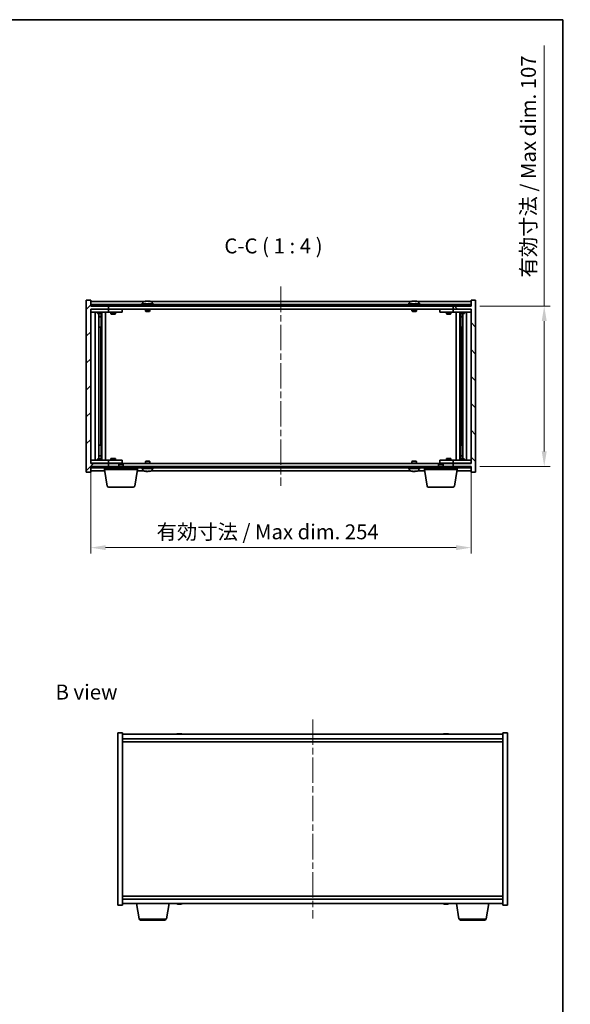
# Model space of a CAD drawing. Units: millimetres. Extents: x 43 to 6555, y 24 to 1148.
# Drawn here: x 2428 to 2795, y 491 to 1148 of the extents above; entities that cross this region are included whole.
import ezdxf

# ---------------------------------------------------------------- set-up
doc = ezdxf.new("R2010")
doc.units = ezdxf.units.MM
doc.header["$LTSCALE"] = 3
doc.linetypes.add('CHAIN', pattern=[0.3543, 0.2362, -0.0295, 0.0591, -0.0295])
doc.layers.get('Defpoints').update_dxf_attribs({"lineweight": 25})
for name, color, linetype, lineweight in [('Border (ISO)', 7, 'Continuous', 35), ('Centerline (ISO)', 131, 'Continuous', 18), ('Dimension (ISO)', 7, 'Continuous', 18), ('Dimension (ISO) @ 1', 7, 'Continuous', 18), ('Hatch (ISO)', 1, 'Continuous', 18), ('Symbol (ISO)', 7, 'Continuous', 18), ('Visible (ISO)', 7, 'Continuous', 35), ('Visible Narrow (ISO)', 7, 'Continuous', 25)]:
    doc.layers.add(name, color=color, linetype=linetype, lineweight=lineweight)
doc.styles.add('Note Text (TK)', font='txt')
doc.dimstyles.new('Default - Method 1b (TK)', dxfattribs={"dimscale": 3, "dimtxt": 2.5, "dimasz": 2.5, "dimexe": 1, "dimexo": 1.5, "dimgap": 1, "dimtad": 1, "dimtoh": 1, "dimrnd": 1e-08, "dimdsep": 46, "dimtxsty": 'Note Text (TK)', "dimcen": 0.09, "dimdle": 5, "dimclrd": 100, "dimclre": 100, "dimclrt": 7, "dimadec": 1, "dimazin": 1, "dimtfac": 1, "dimtmove": 0, "dimatfit": 3, "dimfxl": 1, "dimtolj": 1, "dimlwd": -1, "dimlwe": -1, "dimarcsym": 0})

# ---------------------------------------------------------------- blocks, each defined once
blk = doc.blocks.new('図面枠 tk図枠')
at = {"layer": 'Border (ISO)'}
for p, q in [((14.5, 289), (405.5, 289)), ((405.5, 289), (405.5, 8))]:
    blk.add_line(p, q, dxfattribs=at)
blk = doc.blocks.new('*D47')
at = {"layer": 'Defpoints', "color": 0}
for p in [(2475.3, 851.74), (2729.3, 851.74), (2729.3, 795.45)]:
    blk.add_point(p, dxfattribs=at)
at = {"layer": 'Dimension (ISO)', "color": 100}
for p, q in [((2475.3, 845.74), (2475.3, 791.45)), ((2729.3, 845.74), (2729.3, 791.45)), ((2485.3, 795.45), (2719.3, 795.45))]:
    blk.add_line(p, q, dxfattribs=at)
for points in [[(2485.3, 797.12), (2485.3, 793.79), (2475.3, 795.45)], [(2719.3, 797.12), (2719.3, 793.79), (2729.3, 795.45)]]:
    blk.add_solid(points, dxfattribs=at)
at = {"layer": 'Dimension (ISO)', "color": 7, "insert": (2519.3, 806.01), "char_height": 10, "attachment_point": 4, "style": 'Note Text (TK)'}
blk.add_mtext('\\A1;\\fＭＳ Ｐゴシック|b0|i0;\\H9.9492;有効寸法 / Max dim. 254', dxfattribs=at)
blk = doc.blocks.new('*D48')
at = {"layer": 'Defpoints', "color": 0}
for p in [(2729.05, 956.74), (2729.05, 849.74), (2778.09, 849.74)]:
    blk.add_point(p, dxfattribs=at)
at = {"layer": 'Dimension (ISO)', "color": 100}
for p, q in [((2778.09, 956.74), (2778.09, 1130.75)), ((2735.05, 956.74), (2782.09, 956.74)), ((2778.09, 859.74), (2778.09, 946.74)), ((2735.05, 849.74), (2782.09, 849.74))]:
    blk.add_line(p, q, dxfattribs=at)
for points in [[(2776.43, 946.74), (2779.76, 946.74), (2778.09, 956.74)], [(2776.43, 859.74), (2779.76, 859.74), (2778.09, 849.74)]]:
    blk.add_solid(points, dxfattribs=at)
at = {"layer": 'Dimension (ISO)', "color": 7, "insert": (2767.53, 975.87), "char_height": 10, "attachment_point": 4, "rotation": 90, "style": 'Note Text (TK)'}
blk.add_mtext('\\A1;\\fＭＳ Ｐゴシック|b0|i0;\\H9.9492;有効寸法 / Max dim. 107', dxfattribs=at)

msp = doc.modelspace()

# ---------------------------------------------------------------- hatches: boundary and pattern name
at = {"layer": 'Hatch (ISO)'}
h = msp.add_hatch(dxfattribs=at)
h.set_pattern_fill('ANSI31', color=256, scale=101.6, style=0)
h.set_pattern_definition([(45, (1168.5, -8), (-8.98026, 8.98026), [])])
h.paths.add_polyline_path([(2475.3021, 960.7404), (2472.3021, 960.7404), (2472.3021, 845.7404), (2475.3021, 845.7404), (2475.3021, 849.7404), (2475.5521, 849.7404), (2487.3021, 849.7404), (2487.3021, 851.7404), (2475.3021, 851.7404), (2475.3021, 954.7404), (2487.3021, 954.7404), (2487.3021, 956.7404), (2475.5521, 956.7404), (2475.3021, 956.7404)])
h = msp.add_hatch(dxfattribs=at)
h.set_pattern_fill('ANSI31', color=256, scale=101.6, angle=90.0002105, style=0)
h.set_pattern_definition([(135.0002, (1168.5, -8), (-8.98022, -8.98029), [])])
h.paths.add_polyline_path([(2732.3021, 960.7404), (2729.3021, 960.7404), (2729.3021, 956.7404), (2729.0521, 956.7404), (2717.3021, 956.7404), (2717.3021, 954.7404), (2729.3021, 954.7404), (2729.3021, 851.7404), (2717.3021, 851.7404), (2717.3021, 849.7404), (2729.0521, 849.7404), (2729.3021, 849.7404), (2729.3021, 845.7404), (2732.3021, 845.7404)])
h = msp.add_hatch(dxfattribs=at)
h.set_pattern_fill('ANSI31', color=256, scale=101.6, angle=14.9999778, style=0)
h.set_pattern_definition([(60, (1168.5, -8), (-10.99852, 6.35), [])])
h.paths.add_polyline_path([(2475.5521, 956.7404), (2487.3021, 956.7404), (2717.3021, 956.7404), (2729.0521, 956.7404), (2729.0521, 957.7404), (2475.5521, 957.7404)])
h = msp.add_hatch(dxfattribs=at)
h.set_pattern_fill('ANSI31', color=256, scale=101.6, angle=75.0001754, style=0)
h.set_pattern_definition([(120.0002, (1168.5, -8), (-10.9985, -6.35003), [])])
h.paths.add_polyline_path([(2475.5521, 849.7404), (2475.5521, 848.7404), (2729.0521, 848.7404), (2729.0521, 849.7404), (2717.3021, 849.7404), (2487.3021, 849.7404)])

# ---------------------------------------------------------------- linework, layer by layer
at = {"layer": 'Centerline (ISO)', "linetype": 'CHAIN', "ltscale": 23.990969}
for p, q in [((2602.3021, 969.7404), (2602.3021, 836.7404)), ((2623.5322, 680.7947), (2623.5322, 547.7947))]:
    msp.add_line(p, q, dxfattribs=at)
at = {"layer": 'Visible (ISO)'}
for p, q in [((2475.3021, 960.7404), (2472.3021, 960.7404)), ((2472.3021, 960.7404), (2472.3021, 845.7404)), ((2475.3021, 956.7404), (2475.3021, 960.7404)), ((2512.5094, 960.0466), (2512.5094, 960.0947)), ((2514.0949, 959.9241), (2514.0949, 960.0947)), ((2690.5094, 960.0466), (2690.5094, 960.0947)), ((2692.0949, 959.9241), (2692.0949, 960.0947)), ((2732.3021, 960.7404), (2729.3021, 960.7404)), ((2729.3021, 960.7404), (2729.3021, 956.7404)), ((2732.3021, 845.7404), (2732.3021, 960.7404)), ((2510.7802, 959.7404), (2475.3021, 959.7404)), ((2487.3021, 956.7404), (2475.3021, 956.7404)), ((2475.3021, 851.7404), (2475.3021, 954.7404)), ((2475.3021, 954.7404), (2487.3021, 954.7404)), ((2475.3021, 954.6404), (2476.3021, 954.6404)), ((2729.0521, 957.7404), (2475.5521, 957.7404)), ((2475.5521, 957.7404), (2475.5521, 956.7404)), ((2475.5521, 956.7404), (2729.0521, 956.7404)), ((2486.3021, 954.6404), (2476.3021, 954.6404)), ((2479.9555, 954.7404), (2479.9555, 954.6404)), ((2482.6488, 954.7404), (2482.6488, 954.6404)), ((2486.3021, 954.6404), (2487.3021, 954.6404)), ((2487.3021, 954.7404), (2487.3021, 956.7404)), ((2717.3021, 954.7404), (2487.3021, 954.7404)), ((2488.3021, 954.6404), (2487.3021, 954.6404)), ((2487.3021, 952.6404), (2487.3021, 954.6404)), ((2495.3021, 954.6404), (2488.3021, 954.6404)), ((2488.9555, 954.7404), (2488.9555, 954.6404)), ((2491.6488, 954.7404), (2491.6488, 954.6404)), ((2495.3021, 954.6404), (2496.3021, 954.6404)), ((2496.3021, 952.6404), (2496.3021, 954.6404)), ((2517.3021, 958.2404), (2509.3021, 958.2404)), ((2509.3021, 958.2404), (2509.3021, 957.7404)), ((2510.1521, 959.408), (2510.1521, 958.2404)), ((2511.8021, 954.7404), (2511.8021, 953.4904)), ((2514.8021, 953.4904), (2511.8021, 953.4904)), ((2512.0521, 953.2404), (2511.8021, 953.4904)), ((2514.5521, 953.2404), (2514.8021, 953.4904)), ((2514.8021, 954.7404), (2514.8021, 953.4904)), ((2688.7802, 959.7404), (2515.8241, 959.7404)), ((2516.4521, 959.408), (2516.4521, 958.2404)), ((2517.3021, 958.2404), (2517.3021, 957.7404)), ((2695.3021, 958.2404), (2687.3021, 958.2404)), ((2687.3021, 958.2404), (2687.3021, 957.7404)), ((2688.1521, 959.408), (2688.1521, 958.2404)), ((2689.8021, 954.7404), (2689.8021, 953.4904)), ((2692.8021, 953.4904), (2689.8021, 953.4904)), ((2690.0521, 953.2404), (2689.8021, 953.4904)), ((2692.5521, 953.2404), (2692.8021, 953.4904)), ((2692.8021, 954.7404), (2692.8021, 953.4904)), ((2729.3021, 959.7404), (2693.8241, 959.7404)), ((2694.4521, 959.408), (2694.4521, 958.2404)), ((2695.3021, 958.2404), (2695.3021, 957.7404)), ((2708.3021, 954.6404), (2708.3021, 952.6404)), ((2708.3021, 954.6404), (2709.3021, 954.6404)), ((2716.3021, 954.6404), (2709.3021, 954.6404)), ((2712.9555, 954.7404), (2712.9555, 954.6404)), ((2715.6488, 954.7404), (2715.6488, 954.6404)), ((2717.3021, 954.6404), (2716.3021, 954.6404)), ((2729.3021, 956.7404), (2717.3021, 956.7404)), ((2717.3021, 956.7404), (2717.3021, 954.7404)), ((2717.3021, 954.7404), (2729.3021, 954.7404)), ((2717.3021, 954.6404), (2717.3021, 952.6404)), ((2717.3021, 954.6404), (2718.3021, 954.6404)), ((2728.3021, 954.6404), (2718.3021, 954.6404)), ((2721.9555, 954.7404), (2721.9555, 954.6404)), ((2724.6488, 954.7404), (2724.6488, 954.6404)), ((2728.3021, 954.6404), (2729.3021, 954.6404)), ((2729.0521, 956.7404), (2729.0521, 957.7404)), ((2729.3021, 954.7404), (2729.3021, 851.7404)), ((2476.3021, 952.6404), (2475.3021, 952.6404)), ((2476.3021, 952.6404), (2486.3021, 952.6404)), ((2478.3021, 853.8404), (2478.3021, 952.6404)), ((2479.8021, 952.6404), (2479.8021, 951.8904)), ((2479.8021, 951.8904), (2482.8021, 951.8904)), ((2480.1088, 951.7371), (2479.8021, 951.8904)), ((2482.4954, 951.7371), (2480.1088, 951.7371)), ((2480.7521, 854.7438), (2480.7521, 951.7371)), ((2480.7521, 949.7904), (2482.2521, 949.7904)), ((2481.9454, 949.6371), (2480.7521, 949.6371)), ((2481.9454, 949.6371), (2482.2521, 949.7904)), ((2482.2521, 951.7371), (2482.2521, 949.7904)), ((2482.2521, 951.7371), (2482.2521, 942.6404)), ((2482.4954, 951.7371), (2482.8021, 951.8904)), ((2482.8021, 952.6404), (2482.8021, 951.8904)), ((2482.8521, 853.8404), (2482.8521, 952.6404)), ((2485.3021, 952.6404), (2485.3021, 853.8404)), ((2487.3021, 952.6404), (2486.3021, 952.6404)), ((2487.3021, 952.6404), (2488.3021, 952.6404)), ((2488.3021, 952.6404), (2495.3021, 952.6404)), ((2488.8021, 952.6404), (2488.8021, 951.5904)), ((2488.8021, 951.5904), (2491.8021, 951.5904)), ((2489.1088, 951.4371), (2488.8021, 951.5904)), ((2491.4954, 951.4371), (2489.1088, 951.4371)), ((2491.4954, 951.4371), (2491.8021, 951.5904)), ((2491.8021, 952.6404), (2491.8021, 951.5904)), ((2496.3021, 952.6404), (2495.3021, 952.6404)), ((2512.0521, 953.2404), (2514.5521, 953.2404)), ((2690.0521, 953.2404), (2692.5521, 953.2404)), ((2709.3021, 952.6404), (2708.3021, 952.6404)), ((2709.3021, 952.6404), (2716.3021, 952.6404)), ((2712.8021, 952.6404), (2712.8021, 951.5904)), ((2712.8021, 951.5904), (2715.8021, 951.5904)), ((2713.1088, 951.4371), (2712.8021, 951.5904)), ((2715.4954, 951.4371), (2713.1088, 951.4371)), ((2715.4954, 951.4371), (2715.8021, 951.5904)), ((2715.8021, 952.6404), (2715.8021, 951.5904)), ((2716.3021, 952.6404), (2717.3021, 952.6404)), ((2718.3021, 952.6404), (2717.3021, 952.6404)), ((2718.3021, 952.6404), (2728.3021, 952.6404)), ((2719.3021, 853.8404), (2719.3021, 952.6404)), ((2721.7521, 952.6404), (2721.7521, 853.8404)), ((2721.8021, 952.6404), (2721.8021, 951.8904)), ((2721.8021, 951.8904), (2724.8021, 951.8904)), ((2722.1088, 951.7371), (2721.8021, 951.8904)), ((2724.4954, 951.7371), (2722.1088, 951.7371)), ((2722.3521, 951.7371), (2722.3521, 949.7904)), ((2722.3521, 942.6404), (2722.3521, 951.7371)), ((2722.3521, 949.7904), (2723.8521, 949.7904)), ((2722.6588, 949.6371), (2722.3521, 949.7904)), ((2723.8521, 949.6371), (2722.6588, 949.6371)), ((2723.8521, 951.7371), (2723.8521, 854.7438)), ((2724.4954, 951.7371), (2724.8021, 951.8904)), ((2724.8021, 952.6404), (2724.8021, 951.8904)), ((2726.3021, 952.6404), (2726.3021, 853.8404)), ((2729.3021, 952.6404), (2728.3021, 952.6404)), ((2482.0521, 942.6404), (2480.7521, 942.6404)), ((2482.0521, 863.8404), (2482.0521, 942.6404)), ((2482.2521, 942.6404), (2482.0521, 942.6404)), ((2722.5521, 942.6404), (2722.3521, 942.6404)), ((2723.8521, 942.6404), (2722.5521, 942.6404)), ((2722.5521, 942.6404), (2722.5521, 863.8404)), ((2480.7521, 863.8404), (2482.0521, 863.8404)), ((2482.0521, 863.8404), (2482.2521, 863.8404)), ((2482.2521, 863.8404), (2482.2521, 854.7438)), ((2722.3521, 854.7438), (2722.3521, 863.8404)), ((2722.3521, 863.8404), (2722.5521, 863.8404)), ((2722.5521, 863.8404), (2723.8521, 863.8404)), ((2480.7521, 856.8438), (2481.9454, 856.8438)), ((2482.2521, 856.6904), (2480.7521, 856.6904)), ((2481.9454, 856.8438), (2482.2521, 856.6904)), ((2482.2521, 854.7438), (2482.2521, 856.6904)), ((2489.1088, 855.0438), (2488.8021, 854.8904)), ((2491.8021, 854.8904), (2488.8021, 854.8904)), ((2488.8021, 853.8404), (2488.8021, 854.8904)), ((2489.1088, 855.0438), (2491.4954, 855.0438)), ((2491.4954, 855.0438), (2491.8021, 854.8904)), ((2491.8021, 853.8404), (2491.8021, 854.8904)), ((2713.1088, 855.0438), (2712.8021, 854.8904)), ((2715.8021, 854.8904), (2712.8021, 854.8904)), ((2712.8021, 853.8404), (2712.8021, 854.8904)), ((2713.1088, 855.0438), (2715.4954, 855.0438)), ((2715.4954, 855.0438), (2715.8021, 854.8904)), ((2715.8021, 853.8404), (2715.8021, 854.8904)), ((2722.6588, 856.8438), (2722.3521, 856.6904)), ((2723.8521, 856.6904), (2722.3521, 856.6904)), ((2722.3521, 854.7438), (2722.3521, 856.6904)), ((2722.6588, 856.8438), (2723.8521, 856.8438)), ((2475.3021, 853.8404), (2476.3021, 853.8404)), ((2476.3021, 851.8404), (2475.3021, 851.8404)), ((2487.3021, 851.7404), (2475.3021, 851.7404)), ((2475.3021, 845.7404), (2475.3021, 849.7404)), ((2475.3021, 849.7404), (2487.3021, 849.7404)), ((2475.5521, 849.7404), (2475.5521, 848.7404)), ((2729.0521, 849.7404), (2475.5521, 849.7404)), ((2475.5521, 848.7404), (2729.0521, 848.7404)), ((2486.3021, 853.8404), (2476.3021, 853.8404)), ((2476.3021, 851.8404), (2486.3021, 851.8404)), ((2480.1088, 854.7438), (2479.8021, 854.5904)), ((2482.8021, 854.5904), (2479.8021, 854.5904)), ((2479.8021, 853.8404), (2479.8021, 854.5904)), ((2479.9555, 851.7404), (2479.9555, 851.8404)), ((2480.1088, 854.7438), (2482.4954, 854.7438)), ((2482.4954, 854.7438), (2482.8021, 854.5904)), ((2482.6488, 851.7404), (2482.6488, 851.8404)), ((2482.8021, 853.8404), (2482.8021, 854.5904)), ((2484.5521, 847.7404), (2484.5521, 848.7404)), ((2486.3021, 853.8404), (2487.3021, 853.8404)), ((2487.3021, 851.8404), (2486.3021, 851.8404)), ((2488.3021, 853.8404), (2487.3021, 853.8404)), ((2487.3021, 851.8404), (2487.3021, 853.8404)), ((2487.3021, 851.8404), (2488.3021, 851.8404)), ((2487.3021, 849.7404), (2487.3021, 851.7404)), ((2487.3021, 851.7404), (2717.3021, 851.7404)), ((2495.3021, 853.8404), (2488.3021, 853.8404)), ((2488.3021, 851.8404), (2495.3021, 851.8404)), ((2488.9555, 851.7404), (2488.9555, 851.8404)), ((2491.6488, 851.7404), (2491.6488, 851.8404)), ((2494.3588, 851.2404), (2494.0521, 850.9336)), ((2497.0521, 850.9336), (2494.0521, 850.9336)), ((2494.0521, 849.7404), (2494.0521, 850.9336)), ((2494.3588, 851.2404), (2496.7454, 851.2404)), ((2495.3021, 853.8404), (2496.3021, 853.8404)), ((2496.3021, 851.8404), (2495.3021, 851.8404)), ((2496.3021, 851.8404), (2496.3021, 853.8404)), ((2496.7454, 851.2404), (2497.0521, 850.9336)), ((2497.0521, 849.7404), (2497.0521, 850.9336)), ((2506.5521, 847.7404), (2506.5521, 848.7404)), ((2509.3021, 848.2404), (2509.3021, 848.7404)), ((2509.3021, 848.2404), (2517.3021, 848.2404)), ((2510.1521, 847.0729), (2510.1521, 848.2404)), ((2512.0521, 853.2404), (2511.8021, 852.9904)), ((2511.8021, 852.9904), (2514.8021, 852.9904)), ((2511.8021, 851.7404), (2511.8021, 852.9904)), ((2514.5521, 853.2404), (2512.0521, 853.2404)), ((2514.5521, 853.2404), (2514.8021, 852.9904)), ((2514.8021, 851.7404), (2514.8021, 852.9904)), ((2516.4521, 847.0729), (2516.4521, 848.2404)), ((2517.3021, 848.2404), (2517.3021, 848.7404)), ((2687.3021, 848.2404), (2687.3021, 848.7404)), ((2687.3021, 848.2404), (2695.3021, 848.2404)), ((2688.1521, 847.0729), (2688.1521, 848.2404)), ((2690.0521, 853.2404), (2689.8021, 852.9904)), ((2689.8021, 852.9904), (2692.8021, 852.9904)), ((2689.8021, 851.7404), (2689.8021, 852.9904)), ((2692.5521, 853.2404), (2690.0521, 853.2404)), ((2692.5521, 853.2404), (2692.8021, 852.9904)), ((2692.8021, 851.7404), (2692.8021, 852.9904)), ((2694.4521, 847.0729), (2694.4521, 848.2404)), ((2695.3021, 848.2404), (2695.3021, 848.7404)), ((2698.0521, 847.7404), (2698.0521, 848.7404)), ((2707.8588, 851.2404), (2707.5521, 850.9336)), ((2710.5521, 850.9336), (2707.5521, 850.9336)), ((2707.5521, 849.7404), (2707.5521, 850.9336)), ((2707.8588, 851.2404), (2710.2454, 851.2404)), ((2708.3021, 853.8404), (2708.3021, 851.8404)), ((2708.3021, 853.8404), (2709.3021, 853.8404)), ((2709.3021, 851.8404), (2708.3021, 851.8404)), ((2716.3021, 853.8404), (2709.3021, 853.8404)), ((2709.3021, 851.8404), (2716.3021, 851.8404)), ((2710.2454, 851.2404), (2710.5521, 850.9336)), ((2710.5521, 849.7404), (2710.5521, 850.9336)), ((2712.9555, 851.7404), (2712.9555, 851.8404)), ((2715.6488, 851.7404), (2715.6488, 851.8404)), ((2717.3021, 853.8404), (2716.3021, 853.8404)), ((2716.3021, 851.8404), (2717.3021, 851.8404)), ((2717.3021, 853.8404), (2717.3021, 851.8404)), ((2717.3021, 853.8404), (2718.3021, 853.8404)), ((2718.3021, 851.8404), (2717.3021, 851.8404)), ((2729.3021, 851.7404), (2717.3021, 851.7404)), ((2717.3021, 851.7404), (2717.3021, 849.7404)), ((2717.3021, 849.7404), (2729.3021, 849.7404)), ((2728.3021, 853.8404), (2718.3021, 853.8404)), ((2718.3021, 851.8404), (2728.3021, 851.8404)), ((2720.0521, 847.7404), (2720.0521, 848.7404)), ((2722.1088, 854.7438), (2721.8021, 854.5904)), ((2724.8021, 854.5904), (2721.8021, 854.5904)), ((2721.8021, 853.8404), (2721.8021, 854.5904)), ((2721.9555, 851.7404), (2721.9555, 851.8404)), ((2722.1088, 854.7438), (2724.4954, 854.7438)), ((2724.4954, 854.7438), (2724.8021, 854.5904)), ((2724.6488, 851.7404), (2724.6488, 851.8404)), ((2724.8021, 853.8404), (2724.8021, 854.5904)), ((2728.3021, 853.8404), (2729.3021, 853.8404)), ((2729.3021, 851.8404), (2728.3021, 851.8404)), ((2729.0521, 848.7404), (2729.0521, 849.7404)), ((2729.3021, 849.7404), (2729.3021, 845.7404)), ((2472.3021, 845.7404), (2475.3021, 845.7404)), ((2475.3021, 846.7404), (2484.7188, 846.7404)), ((2506.5521, 847.7404), (2484.5521, 847.7404)), ((2486.4128, 836.576), (2484.5521, 847.7404)), ((2504.6914, 836.576), (2506.5521, 847.7404)), ((2506.3854, 846.7404), (2510.7802, 846.7404)), ((2512.5094, 846.4342), (2512.5094, 846.3862)), ((2514.0949, 846.5568), (2514.0949, 846.3862)), ((2515.8241, 846.7404), (2688.7802, 846.7404)), ((2690.5094, 846.4342), (2690.5094, 846.3862)), ((2692.0949, 846.5568), (2692.0949, 846.3862)), ((2693.8241, 846.7404), (2698.2188, 846.7404)), ((2720.0521, 847.7404), (2698.0521, 847.7404)), ((2699.9128, 836.576), (2698.0521, 847.7404)), ((2718.1914, 836.576), (2720.0521, 847.7404)), ((2719.8854, 846.7404), (2729.3021, 846.7404)), ((2729.3021, 845.7404), (2732.3021, 845.7404)), ((2503.705, 835.7404), (2487.3992, 835.7404)), ((2717.205, 835.7404), (2700.8992, 835.7404)), ((2493.5322, 671.7947), (2496.5322, 671.7947)), ((2493.5322, 556.7947), (2493.5322, 671.7947)), ((2496.5322, 556.7947), (2496.5322, 671.7947)), ((2750.5322, 670.7947), (2496.5322, 670.7947)), ((2533.7394, 671.1009), (2533.7394, 671.1489)), ((2535.3249, 670.9783), (2535.3249, 671.1489)), ((2711.7394, 671.1009), (2711.7394, 671.1489)), ((2713.3249, 670.9783), (2713.3249, 671.1489)), ((2750.5322, 671.7947), (2750.5322, 556.7947)), ((2753.5322, 671.7947), (2750.5322, 671.7947)), ((2753.5322, 671.7947), (2753.5322, 556.7947)), ((2496.5322, 667.7947), (2750.5322, 667.7947)), ((2496.5322, 665.7947), (2750.5322, 665.7947)), ((2750.5322, 562.7947), (2496.5322, 562.7947)), ((2750.5322, 560.7947), (2496.5322, 560.7947)), ((2493.5322, 556.7947), (2496.5322, 556.7947)), ((2496.5322, 557.7947), (2750.5322, 557.7947)), ((2507.6429, 547.6303), (2505.9488, 557.7947)), ((2525.9214, 547.6303), (2527.6155, 557.7947)), ((2533.7394, 557.4885), (2533.7394, 557.4404)), ((2535.3249, 557.611), (2535.3249, 557.4404)), ((2711.7394, 557.4885), (2711.7394, 557.4404)), ((2713.3249, 557.611), (2713.3249, 557.4404)), ((2721.1429, 547.6303), (2719.4488, 557.7947)), ((2739.4214, 547.6303), (2741.1155, 557.7947)), ((2753.5322, 556.7947), (2750.5322, 556.7947)), ((2524.9351, 546.7947), (2508.6293, 546.7947)), ((2738.4351, 546.7947), (2722.1293, 546.7947))]:
    msp.add_line(p, q, dxfattribs=at)
for centre, radius, start, end in [((2513.3021, 951.9902), 8.1502, 96.1627637, 112.0333325), ((2513.3021, 951.9902), 8.1502, 67.9666675, 83.8372363), ((2691.3021, 951.9902), 8.1502, 96.1627637, 112.0333325), ((2691.3021, 951.9902), 8.1502, 67.9666675, 83.8372363), ((2510.3001, 959.408), 0.148, 112.0333325, 180), ((2516.3041, 959.408), 0.148, 0, 67.9666675), ((2688.3001, 959.408), 0.148, 112.0333325, 180), ((2694.3041, 959.408), 0.148, 0, 67.9666675), ((2510.3001, 847.0729), 0.148, 180, 247.9666675), ((2513.3021, 854.4907), 8.1502, 247.9666675, 263.8372363), ((2513.3021, 854.4907), 8.1502, 276.1627637, 292.0333325), ((2516.3041, 847.0729), 0.148, 292.0333325, 0), ((2688.3001, 847.0729), 0.148, 180, 247.9666675), ((2691.3021, 854.4907), 8.1502, 247.9666675, 263.8372363), ((2691.3021, 854.4907), 8.1502, 276.1627637, 292.0333325), ((2694.3041, 847.0729), 0.148, 292.0333325, 0), ((2487.3992, 836.7404), 1, 189.4623222, 270), ((2503.705, 836.7404), 1, 270, 350.5376778), ((2700.8992, 836.7404), 1, 189.4623222, 270), ((2717.205, 836.7404), 1, 270, 350.5376778), ((2534.5322, 663.0444), 8.1502, 96.1627637, 108.025005), ((2534.5322, 663.0444), 8.1502, 71.974995, 83.8372363), ((2712.5322, 663.0444), 8.1502, 96.1627637, 108.0250045), ((2712.5322, 663.0444), 8.1502, 71.9749955, 83.8372363), ((2534.5322, 565.5449), 8.1502, 251.9749952, 263.8372363), ((2534.5322, 565.5449), 8.1502, 276.1627637, 288.0250048), ((2712.5322, 565.5449), 8.1502, 251.9749952, 263.8372363), ((2712.5322, 565.5449), 8.1502, 276.1627637, 288.0250048), ((2508.6293, 547.7947), 1, 189.4623222, 270), ((2524.9351, 547.7947), 1, 270, 350.5376778), ((2722.1293, 547.7947), 1, 189.4623222, 270), ((2738.4351, 547.7947), 1, 270, 350.5376778)]:
    msp.add_arc(centre, radius, start, end, dxfattribs=at)
for centre, major_axis, ratio, start_param, end_param in [((2513.1032, 951.9902), (0, 8.1418), 0.84312429, 0.13675912, 0.22922414), ((2513.5011, 951.9902), (0, 8.1418), 0.84312429, 0.13675912, 0.22922414), ((2512.9902, 951.9902), (0, 8.1418), 0.53771873, 6.05396117, 6.14642619), ((2513.1032, 951.9902), (0, 8.1418), 0.84312429, 6.13821265, 6.14642619), ((2513.6141, 951.9902), (0, 8.1418), 0.53771873, 6.05396117, 6.14642619), ((2691.1032, 951.9902), (0, 8.1418), 0.84312429, 0.13675912, 0.22922414), ((2691.5011, 951.9902), (0, 8.1418), 0.84312429, 0.13675912, 0.22922414), ((2690.9902, 951.9902), (0, 8.1418), 0.53771873, 6.05396117, 6.14642619), ((2691.1032, 951.9902), (0, 8.1418), 0.84312429, 6.13821265, 6.14642619), ((2691.6141, 951.9902), (0, 8.1418), 0.53771873, 6.05396117, 6.14642619), ((2511.7423, 951.9902), (0, 7.9375), 0.53771873, 6.23655411, 6.3298165), ((2514.2969, 951.9902), (0, 7.9375), 0.84312429, 6.23655411, 6.3298165), ((2689.7423, 951.9902), (0, 7.9375), 0.53771873, 6.23655411, 6.3298165), ((2692.2969, 951.9902), (0, 7.9375), 0.84312429, 6.23655411, 6.3298165), ((2511.7423, 854.4907), (0, -7.9375), 0.53771873, 6.23655411, 6.3298165), ((2513.1032, 854.4907), (0, -8.1418), 0.84312429, 6.05396117, 6.14642619), ((2513.5011, 854.4907), (0, -8.1418), 0.84312429, 6.05396117, 6.14642619), ((2512.9902, 854.4907), (0, -8.1418), 0.53771873, 0.13675912, 0.22922414), ((2514.2969, 854.4907), (0, -7.9375), 0.84312429, 6.23655411, 6.3298165), ((2513.1032, 854.4907), (0, -8.1418), 0.84312429, 0.13675912, 0.14497266), ((2513.6141, 854.4907), (0, -8.1418), 0.53771873, 0.13675912, 0.22922414), ((2689.7423, 854.4907), (0, -7.9375), 0.53771873, 6.23655411, 6.3298165), ((2691.1032, 854.4907), (0, -8.1418), 0.84312429, 6.05396117, 6.14642619), ((2691.5011, 854.4907), (0, -8.1418), 0.84312429, 6.05396117, 6.14642619), ((2690.9902, 854.4907), (0, -8.1418), 0.53771873, 0.13675912, 0.22922414), ((2692.2969, 854.4907), (0, -7.9375), 0.84312429, 6.23655411, 6.3298165), ((2691.1032, 854.4907), (0, -8.1418), 0.84312429, 0.13675912, 0.14497266), ((2691.6141, 854.4907), (0, -8.1418), 0.53771873, 0.13675912, 0.22922414), ((2534.3332, 663.0444), (0, 8.1418), 0.84312429, 0.13675912, 0.22922414), ((2532.9724, 663.0444), (0, 7.9375), 0.53771873, 6.23655411, 6.3298165), ((2534.7311, 663.0444), (0, 8.1418), 0.84312429, 0.13675912, 0.22922414), ((2534.2202, 663.0444), (0, 8.1418), 0.53771873, 6.05396117, 6.14642619), ((2535.527, 663.0444), (0, 7.9375), 0.84312429, 6.23655411, 6.3298165), ((2534.3332, 663.0444), (0, 8.1418), 0.84312429, 6.13821265, 6.14642619), ((2534.8441, 663.0444), (0, 8.1418), 0.53771873, 6.05396117, 6.14642619), ((2712.3332, 663.0444), (0, 8.1418), 0.84312429, 0.13675912, 0.22922414), ((2710.9724, 663.0444), (0, 7.9375), 0.53771873, 6.23655411, 6.3298165), ((2712.7311, 663.0444), (0, 8.1418), 0.84312429, 0.13675912, 0.22922414), ((2712.2202, 663.0444), (0, 8.1418), 0.53771873, 6.05396117, 6.14642619), ((2713.527, 663.0444), (0, 7.9375), 0.84312429, 6.23655411, 6.3298165), ((2712.3332, 663.0444), (0, 8.1418), 0.84312429, 6.13821265, 6.14642619), ((2712.8441, 663.0444), (0, 8.1418), 0.53771873, 6.05396117, 6.14642619), ((2534.3332, 565.5449), (0, -8.1418), 0.84312429, 6.05396117, 6.14642619), ((2532.9724, 565.5449), (0, -7.9375), 0.53771873, 6.23655411, 6.3298165), ((2534.7311, 565.5449), (0, -8.1418), 0.84312429, 6.05396117, 6.14642619), ((2534.2202, 565.5449), (0, -8.1418), 0.53771873, 0.13675912, 0.22922414), ((2535.527, 565.5449), (0, -7.9375), 0.84312429, 6.23655411, 6.3298165), ((2534.3332, 565.5449), (0, -8.1418), 0.84312429, 0.13675912, 0.14497266), ((2534.8441, 565.5449), (0, -8.1418), 0.53771873, 0.13675912, 0.22922414), ((2712.3332, 565.5449), (0, -8.1418), 0.84312429, 6.05396117, 6.14642619), ((2710.9724, 565.5449), (0, -7.9375), 0.53771873, 6.23655411, 6.3298165), ((2712.7311, 565.5449), (0, -8.1418), 0.84312429, 6.05396117, 6.14642619), ((2712.2202, 565.5449), (0, -8.1418), 0.53771873, 0.13675912, 0.22922414), ((2713.527, 565.5449), (0, -7.9375), 0.84312429, 6.23655411, 6.3298165), ((2712.3332, 565.5449), (0, -8.1418), 0.84312429, 0.13675912, 0.14497266), ((2712.8441, 565.5449), (0, -8.1418), 0.53771873, 0.13675912, 0.22922414)]:
    msp.add_ellipse(centre, major_axis=major_axis, ratio=ratio, start_param=start_param, end_param=end_param, dxfattribs=at)
for points, knots in [([(2512.1673, 960.056), (2512.2452, 960.0687), (2512.3187, 960.0798), (2512.432, 960.0945), (2512.4718, 960.0981), (2512.5032, 960.0981), (2512.5091, 960.097), (2512.5092, 960.0947)], [0.1131992707, 0.1131992707, 0.1131992707, 0.1131992707, 0.1411838112, 0.1411838112, 0.1691683517, 0.1691683517, 0.18482489, 0.18482489, 0.18482489, 0.18482489]), ([(2513.587, 960.056), (2513.5373, 960.0687), (2513.4686, 960.0798), (2513.307, 960.0945), (2513.214, 960.0981), (2513.0318, 960.0981), (2512.9308, 960.0945), (2512.7364, 960.0798), (2512.6431, 960.0687), (2512.5652, 960.056)], [0.225164225, 0.225164225, 0.225164225, 0.225164225, 0.253148765, 0.253148765, 0.281133306, 0.281133306, 0.309117846, 0.309117846, 0.337102387, 0.337102387, 0.337102387, 0.337102387]), ([(2513.3022, 960.0933), (2513.36, 960.0965), (2513.4211, 960.0981), (2513.5724, 960.0981), (2513.6734, 960.0945), (2513.8678, 960.0798), (2513.9611, 960.0687), (2514.039, 960.056)], [0.0374615918, 0.0374615918, 0.0374615918, 0.0374615918, 0.0559690811, 0.0559690811, 0.0839536216, 0.0839536216, 0.1119381621, 0.1119381621, 0.1119381621, 0.1119381621]), ([(2514.1772, 960.0933), (2514.1475, 960.0965), (2514.1256, 960.0981), (2514.0922, 960.0981), (2514.089, 960.0945), (2514.1235, 960.0798), (2514.1612, 960.0687), (2514.2109, 960.056)], [0.3758250874, 0.3758250874, 0.3758250874, 0.3758250874, 0.3943325766, 0.3943325766, 0.4223171172, 0.4223171172, 0.4503016577, 0.4503016577, 0.4503016577, 0.4503016577]), ([(2690.1673, 960.056), (2690.2452, 960.0687), (2690.3187, 960.0798), (2690.432, 960.0945), (2690.4718, 960.0981), (2690.5032, 960.0981), (2690.5091, 960.097), (2690.5092, 960.0947)], [0.1131992707, 0.1131992707, 0.1131992707, 0.1131992707, 0.1411838112, 0.1411838112, 0.1691683517, 0.1691683517, 0.1848248899, 0.1848248899, 0.1848248899, 0.1848248899]), ([(2691.587, 960.056), (2691.5373, 960.0687), (2691.4686, 960.0798), (2691.307, 960.0945), (2691.214, 960.0981), (2691.0318, 960.0981), (2690.9308, 960.0945), (2690.7364, 960.0798), (2690.6431, 960.0687), (2690.5652, 960.056)], [0.225164225, 0.225164225, 0.225164225, 0.225164225, 0.253148765, 0.253148765, 0.281133306, 0.281133306, 0.309117846, 0.309117846, 0.337102387, 0.337102387, 0.337102387, 0.337102387]), ([(2691.3022, 960.0933), (2691.36, 960.0965), (2691.4211, 960.0981), (2691.5724, 960.0981), (2691.6734, 960.0945), (2691.8678, 960.0798), (2691.9611, 960.0687), (2692.039, 960.056)], [0.0374615919, 0.0374615919, 0.0374615919, 0.0374615919, 0.0559690811, 0.0559690811, 0.0839536216, 0.0839536216, 0.1119381621, 0.1119381621, 0.1119381621, 0.1119381621]), ([(2692.1772, 960.0933), (2692.1475, 960.0965), (2692.1256, 960.0981), (2692.0922, 960.0981), (2692.089, 960.0945), (2692.1235, 960.0798), (2692.1612, 960.0687), (2692.2109, 960.056)], [0.3758250876, 0.3758250876, 0.3758250876, 0.3758250876, 0.3943325766, 0.3943325766, 0.4223171172, 0.4223171172, 0.4503016577, 0.4503016577, 0.4503016577, 0.4503016577]), ([(2512.5092, 846.3862), (2512.5091, 846.3839), (2512.5032, 846.3828), (2512.4718, 846.3828), (2512.432, 846.3864), (2512.3187, 846.4011), (2512.2452, 846.4121), (2512.1673, 846.4249)], [0.0403125428, 0.0403125428, 0.0403125428, 0.0403125428, 0.0559690811, 0.0559690811, 0.0839536216, 0.0839536216, 0.1119381621, 0.1119381621, 0.1119381621, 0.1119381621]), ([(2512.5652, 846.4249), (2512.6431, 846.4121), (2512.7364, 846.4011), (2512.9308, 846.3864), (2513.0318, 846.3828), (2513.214, 846.3828), (2513.307, 846.3864), (2513.4686, 846.4011), (2513.5373, 846.4121), (2513.587, 846.4249)], [0.338363496, 0.338363496, 0.338363496, 0.338363496, 0.366348036, 0.366348036, 0.394332577, 0.394332577, 0.422317117, 0.422317117, 0.450301658, 0.450301658, 0.450301658, 0.450301658]), ([(2514.039, 846.4249), (2513.9611, 846.4121), (2513.8678, 846.4011), (2513.6734, 846.3864), (2513.5724, 846.3828), (2513.4211, 846.3828), (2513.36, 846.3844), (2513.3022, 846.3876)], [0.1131992707, 0.1131992707, 0.1131992707, 0.1131992707, 0.1411838112, 0.1411838112, 0.1691683517, 0.1691683517, 0.1876758409, 0.1876758409, 0.1876758409, 0.1876758409]), ([(2514.2109, 846.4249), (2514.1612, 846.4121), (2514.1235, 846.4011), (2514.089, 846.3864), (2514.0922, 846.3828), (2514.1256, 846.3828), (2514.1475, 846.3844), (2514.1772, 846.3876)], [0.2251642249, 0.2251642249, 0.2251642249, 0.2251642249, 0.2531487654, 0.2531487654, 0.2811333059, 0.2811333059, 0.299640795, 0.299640795, 0.299640795, 0.299640795]), ([(2690.5092, 846.3862), (2690.5091, 846.3839), (2690.5032, 846.3828), (2690.4718, 846.3828), (2690.432, 846.3864), (2690.3187, 846.4011), (2690.2452, 846.4121), (2690.1673, 846.4249)], [0.0403125428, 0.0403125428, 0.0403125428, 0.0403125428, 0.0559690811, 0.0559690811, 0.0839536216, 0.0839536216, 0.1119381621, 0.1119381621, 0.1119381621, 0.1119381621]), ([(2690.5652, 846.4249), (2690.6431, 846.4121), (2690.7364, 846.4011), (2690.9308, 846.3864), (2691.0318, 846.3828), (2691.214, 846.3828), (2691.307, 846.3864), (2691.4686, 846.4011), (2691.5373, 846.4121), (2691.587, 846.4249)], [0.338363496, 0.338363496, 0.338363496, 0.338363496, 0.366348036, 0.366348036, 0.394332577, 0.394332577, 0.422317117, 0.422317117, 0.450301658, 0.450301658, 0.450301658, 0.450301658]), ([(2692.039, 846.4249), (2691.9611, 846.4121), (2691.8678, 846.4011), (2691.6734, 846.3864), (2691.5724, 846.3828), (2691.4211, 846.3828), (2691.36, 846.3844), (2691.3022, 846.3876)], [0.1131992707, 0.1131992707, 0.1131992707, 0.1131992707, 0.1411838112, 0.1411838112, 0.1691683517, 0.1691683517, 0.1876758409, 0.1876758409, 0.1876758409, 0.1876758409]), ([(2692.2109, 846.4249), (2692.1612, 846.4121), (2692.1235, 846.4011), (2692.089, 846.3864), (2692.0922, 846.3828), (2692.1256, 846.3828), (2692.1475, 846.3844), (2692.1772, 846.3876)], [0.2251642249, 0.2251642249, 0.2251642249, 0.2251642249, 0.2531487654, 0.2531487654, 0.2811333059, 0.2811333059, 0.299640795, 0.299640795, 0.299640795, 0.299640795]), ([(2533.3974, 671.1102), (2533.4753, 671.123), (2533.5488, 671.134), (2533.6621, 671.1487), (2533.7018, 671.1523), (2533.7333, 671.1523), (2533.7392, 671.1512), (2533.7392, 671.1489)], [0.3383634956, 0.3383634956, 0.3383634956, 0.3383634956, 0.3663480361, 0.3663480361, 0.3943325766, 0.3943325766, 0.4099891148, 0.4099891148, 0.4099891148, 0.4099891148]), ([(2534.8171, 671.1102), (2534.7674, 671.123), (2534.6987, 671.134), (2534.537, 671.1487), (2534.4441, 671.1523), (2534.2619, 671.1523), (2534.1609, 671.1487), (2533.9665, 671.134), (2533.8732, 671.123), (2533.7953, 671.1102)], [0, 0, 0, 0, 0.027984541, 0.027984541, 0.055969081, 0.055969081, 0.083953622, 0.083953622, 0.111938162, 0.111938162, 0.111938162, 0.111938162]), ([(2534.5323, 671.1475), (2534.5901, 671.1507), (2534.6511, 671.1523), (2534.8025, 671.1523), (2534.9035, 671.1487), (2535.0979, 671.134), (2535.1912, 671.123), (2535.2691, 671.1102)], [0.262625817, 0.262625817, 0.262625817, 0.262625817, 0.2811333059, 0.2811333059, 0.3091178465, 0.3091178465, 0.337102387, 0.337102387, 0.337102387, 0.337102387]), ([(2535.4073, 671.1475), (2535.3776, 671.1507), (2535.3557, 671.1523), (2535.3222, 671.1523), (2535.3191, 671.1487), (2535.3536, 671.134), (2535.3913, 671.123), (2535.441, 671.1102)], [0.1506608628, 0.1506608628, 0.1506608628, 0.1506608628, 0.1691683517, 0.1691683517, 0.1971528923, 0.1971528923, 0.2251374328, 0.2251374328, 0.2251374328, 0.2251374328]), ([(2711.3974, 671.1102), (2711.4753, 671.123), (2711.5488, 671.134), (2711.6621, 671.1487), (2711.7018, 671.1523), (2711.7333, 671.1523), (2711.7392, 671.1512), (2711.7392, 671.1489)], [0.3383634956, 0.3383634956, 0.3383634956, 0.3383634956, 0.3663480361, 0.3663480361, 0.3943325766, 0.3943325766, 0.4099891149, 0.4099891149, 0.4099891149, 0.4099891149]), ([(2712.8171, 671.1102), (2712.7674, 671.123), (2712.6987, 671.134), (2712.537, 671.1487), (2712.4441, 671.1523), (2712.2619, 671.1523), (2712.1609, 671.1487), (2711.9665, 671.134), (2711.8732, 671.123), (2711.7953, 671.1102)], [0, 0, 0, 0, 0.027984541, 0.027984541, 0.055969081, 0.055969081, 0.083953622, 0.083953622, 0.111938162, 0.111938162, 0.111938162, 0.111938162]), ([(2712.5323, 671.1475), (2712.5901, 671.1507), (2712.6511, 671.1523), (2712.8025, 671.1523), (2712.9035, 671.1487), (2713.0979, 671.134), (2713.1912, 671.123), (2713.2691, 671.1102)], [0.2626258169, 0.2626258169, 0.2626258169, 0.2626258169, 0.2811333059, 0.2811333059, 0.3091178465, 0.3091178465, 0.337102387, 0.337102387, 0.337102387, 0.337102387]), ([(2713.4073, 671.1475), (2713.3776, 671.1507), (2713.3557, 671.1523), (2713.3222, 671.1523), (2713.3191, 671.1487), (2713.3536, 671.134), (2713.3913, 671.123), (2713.441, 671.1102)], [0.1506608626, 0.1506608626, 0.1506608626, 0.1506608626, 0.1691683517, 0.1691683517, 0.1971528923, 0.1971528923, 0.2251374328, 0.2251374328, 0.2251374328, 0.2251374328]), ([(2533.7392, 557.4404), (2533.7392, 557.4382), (2533.7333, 557.437), (2533.7018, 557.437), (2533.6621, 557.4406), (2533.5488, 557.4553), (2533.4753, 557.4664), (2533.3974, 557.4791)], [0.2654767677, 0.2654767677, 0.2654767677, 0.2654767677, 0.2811333059, 0.2811333059, 0.3091178465, 0.3091178465, 0.337102387, 0.337102387, 0.337102387, 0.337102387]), ([(2533.7953, 557.4791), (2533.8732, 557.4664), (2533.9665, 557.4553), (2534.1609, 557.4406), (2534.2619, 557.437), (2534.4441, 557.437), (2534.537, 557.4406), (2534.6987, 557.4553), (2534.7674, 557.4664), (2534.8171, 557.4791)], [0.113199271, 0.113199271, 0.113199271, 0.113199271, 0.141183811, 0.141183811, 0.169168352, 0.169168352, 0.197152892, 0.197152892, 0.225137433, 0.225137433, 0.225137433, 0.225137433]), ([(2535.2691, 557.4791), (2535.1912, 557.4664), (2535.0979, 557.4553), (2534.9035, 557.4406), (2534.8025, 557.437), (2534.6511, 557.437), (2534.5901, 557.4386), (2534.5323, 557.4418)], [0.3383634956, 0.3383634956, 0.3383634956, 0.3383634956, 0.3663480361, 0.3663480361, 0.3943325766, 0.3943325766, 0.4128400657, 0.4128400657, 0.4128400657, 0.4128400657]), ([(2535.441, 557.4791), (2535.3913, 557.4664), (2535.3536, 557.4553), (2535.3191, 557.4406), (2535.3222, 557.437), (2535.3557, 557.437), (2535.3776, 557.4386), (2535.4073, 557.4418)], [0, 0, 0, 0, 0.0279845405, 0.0279845405, 0.0559690811, 0.0559690811, 0.0744765702, 0.0744765702, 0.0744765702, 0.0744765702]), ([(2711.7392, 557.4404), (2711.7392, 557.4382), (2711.7333, 557.437), (2711.7018, 557.437), (2711.6621, 557.4406), (2711.5488, 557.4553), (2711.4753, 557.4664), (2711.3974, 557.4791)], [0.2654767677, 0.2654767677, 0.2654767677, 0.2654767677, 0.2811333059, 0.2811333059, 0.3091178465, 0.3091178465, 0.337102387, 0.337102387, 0.337102387, 0.337102387]), ([(2711.7953, 557.4791), (2711.8732, 557.4664), (2711.9665, 557.4553), (2712.1609, 557.4406), (2712.2619, 557.437), (2712.4441, 557.437), (2712.537, 557.4406), (2712.6987, 557.4553), (2712.7674, 557.4664), (2712.8171, 557.4791)], [0.113199271, 0.113199271, 0.113199271, 0.113199271, 0.141183811, 0.141183811, 0.169168352, 0.169168352, 0.197152892, 0.197152892, 0.225137433, 0.225137433, 0.225137433, 0.225137433]), ([(2713.2691, 557.4791), (2713.1912, 557.4664), (2713.0979, 557.4553), (2712.9035, 557.4406), (2712.8025, 557.437), (2712.6511, 557.437), (2712.5901, 557.4386), (2712.5323, 557.4418)], [0.3383634956, 0.3383634956, 0.3383634956, 0.3383634956, 0.3663480361, 0.3663480361, 0.3943325766, 0.3943325766, 0.4128400657, 0.4128400657, 0.4128400657, 0.4128400657]), ([(2713.441, 557.4791), (2713.3913, 557.4664), (2713.3536, 557.4553), (2713.3191, 557.4406), (2713.3222, 557.437), (2713.3557, 557.437), (2713.3776, 557.4386), (2713.4073, 557.4418)], [0, 0, 0, 0, 0.0279845405, 0.0279845405, 0.0559690811, 0.0559690811, 0.0744765702, 0.0744765702, 0.0744765702, 0.0744765702])]:
    msp.add_open_spline(points, degree=3, knots=knots, dxfattribs=at)
at = {"layer": 'Visible Narrow (ISO)'}
for p, q in [((2533.3974, 671.0311), (2533.3974, 671.1102)), ((2535.2691, 671.1102), (2535.2691, 670.976)), ((2535.441, 671.1102), (2535.441, 670.9813)), ((2711.3974, 671.0311), (2711.3974, 671.1102)), ((2713.2691, 671.1102), (2713.2691, 670.976)), ((2713.441, 671.1102), (2713.441, 670.9813)), ((2533.3974, 557.4791), (2533.3974, 557.5582)), ((2535.2691, 557.6133), (2535.2691, 557.4791)), ((2535.441, 557.6081), (2535.441, 557.4791)), ((2711.3974, 557.4791), (2711.3974, 557.5582)), ((2713.2691, 557.6133), (2713.2691, 557.4791)), ((2713.441, 557.6081), (2713.441, 557.4791)), ((2507.6429, 547.6303), (2525.9214, 547.6303)), ((2721.1429, 547.6303), (2739.4214, 547.6303))]:
    msp.add_line(p, q, dxfattribs=at)

# ---------------------------------------------------------------- block references
at = {"xscale": 4, "yscale": 4, "zscale": 4}
msp.add_blockref('図面枠 tk図枠', (1168.5, -8), dxfattribs=at)

# ---------------------------------------------------------------- texts
at = {"layer": 'Symbol (ISO)', "color": 7, "insert": (2564.5431, 988.8066), "char_height": 10, "attachment_point": 7, "style": 'Note Text (TK)'}
msp.add_mtext('C-C ( 1 : 4 )', dxfattribs=at)
at = {"layer": 'Symbol (ISO)', "color": 7, "insert": (2451.8118, 699.0055), "char_height": 10, "width": 41.578946, "attachment_point": 4, "line_spacing_factor": 1.5, "style": 'Note Text (TK)'}
msp.add_mtext('{\\fＭＳ Ｐゴシック|b0|i0;B view}', dxfattribs=at)

# ---------------------------------------------------------------- dimensions: what is measured, and where the dimension line sits
at = {"layer": 'Dimension (ISO) @ 1', "color": 100}
dim = msp.add_linear_dim(base=(2778.0918, 849.7404), p1=(2729.0521, 956.7404), p2=(2729.0521, 849.7404), angle=90, text='\\fＭＳ Ｐゴシック|b0|i0;\\H9.9492;有効寸法 / Max dim. <>', dimstyle='Default - Method 1b (TK)', override={"dimscale": 1, "dimtxt": 10, "dimasz": 10, "dimexe": 4, "dimexo": 6, "dimgap": 4, "dimtoh": 0, "dimdec": 2, "dimcen": 0.36, "dimtol": 0, "dimlim": 0, "dimtp": 0, "dimtm": 0, "dimtdec": 2, "dimtix": 0, "dimtofl": 0, "dimtmove": 0, "dimatfit": 2}, dxfattribs=at)
dim.commit()
dim.dimension.update_dxf_attribs({"geometry": '*D48', "text_midpoint": (2778.0918, 1051.3134), "dimtype": 128})
dim = msp.add_linear_dim(base=(2729.3021, 795.4536), p1=(2475.3021, 851.7404), p2=(2729.3021, 851.7404), text='\\fＭＳ Ｐゴシック|b0|i0;\\H9.9492;有効寸法 / Max dim. <>', dimstyle='Default - Method 1b (TK)', override={"dimscale": 1, "dimtxt": 10, "dimasz": 10, "dimexe": 4, "dimexo": 6, "dimgap": 4, "dimtoh": 0, "dimdec": 2, "dimcen": 0.36, "dimtol": 0, "dimlim": 0, "dimtp": 0, "dimtm": 0, "dimtdec": 2, "dimtix": 0, "dimtofl": 0, "dimtmove": 0, "dimatfit": 1}, dxfattribs=at)
dim.commit()
dim.dimension.update_dxf_attribs({"geometry": '*D47', "text_midpoint": (2594.968, 795.4536), "dimtype": 128})

doc.saveas('drawing.dxf')
